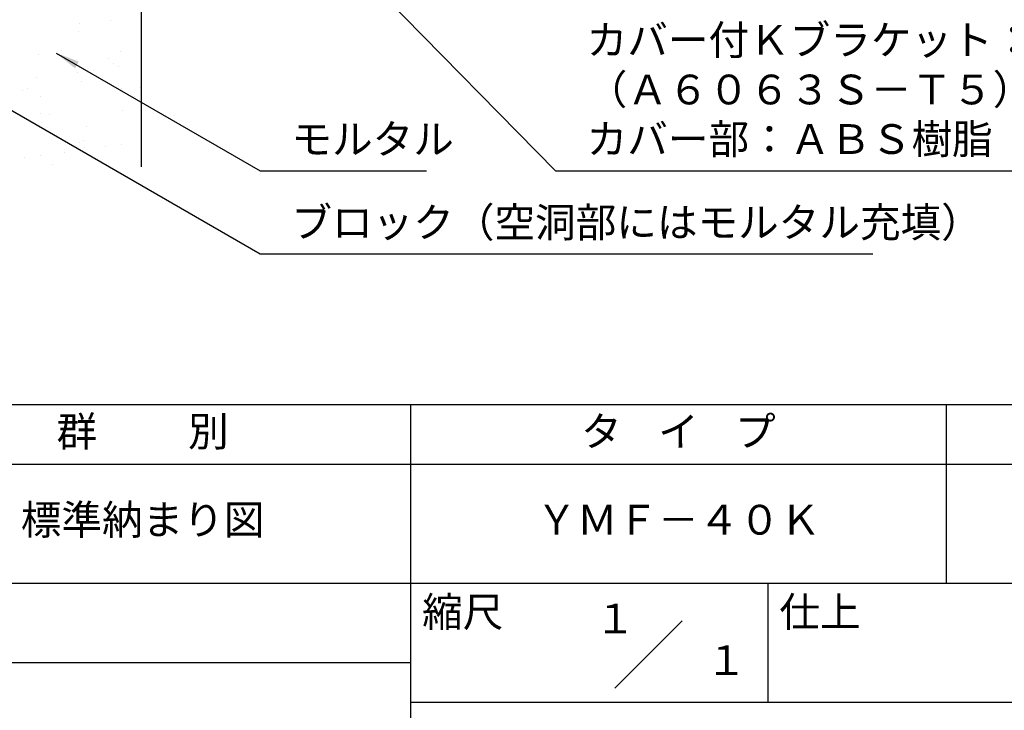
# Model space of a CAD drawing. Extents: x 0 to 210, y 0 to 297.
# Drawn here: x 77 to 160, y 42 to 100 of the extents above; entities that cross this region are included whole.
import ezdxf
from ezdxf.enums import TextEntityAlignment as Align

# ---------------------------------------------------------------- set-up
doc = ezdxf.new("R2010")
doc.units = 0
doc.header["$LTSCALE"] = 0.4
doc.layers.get('0').update_dxf_attribs({"linetype": 'CONTINUOUS'})
doc.layers.get('DEFPOINTS').update_dxf_attribs({"linetype": 'CONTINUOUS'})
for name, color, linetype in [('DIMS', 1, 'CONTINUOUS'), ('GENKYO', 3, 'CONTINUOUS'), ('HATCH', 9, 'CONTINUOUS'), ('TITLE', 7, 'CONTINUOUS')]:
    doc.layers.add(name, color=color, linetype=linetype)
doc.styles.add('DIMS', font='romans.shx', dxfattribs={"width": 0.75, "bigfont": 'bigfont.shx'})
doc.styles.get("Standard").update_dxf_attribs({"font": 'romans.shx', "bigfont": 'bigfont.shx'})
doc.dimstyles.new('DIMS', dxfattribs={"dimscale": 0, "dimtxt": 2.5, "dimasz": 2, "dimexe": 1.25, "dimexo": 1.25, "dimtad": 1, "dimtxsty": 'DIMS', "dimcen": 0, "dimclrt": 7, "dimazin": 3, "dimtfac": 1, "dimtmove": 0, "dimatfit": 3})

# ---------------------------------------------------------------- blocks, each defined once
blk = doc.blocks.new('*X14')
at = {"color": 0}
for p, q in [((62.08, 86.904), (62.08, 86.904)), ((64.651, 87.124), (64.651, 87.124)), ((61.96, 86.266), (61.96, 86.266)), ((60.597, 84.653), (60.597, 84.653)), ((65.514, 84.522), (65.514, 84.522)), ((58.654, 84.275), (58.654, 84.275)), ((64.488, 83.949), (64.488, 83.949)), ((61.944, 82.817), (61.944, 82.817)), ((63.266, 82.991), (63.266, 82.991)), ((64.957, 83.52), (64.957, 83.52)), ((65.331, 83.263), (65.331, 83.263)), ((58.494, 82.362), (58.494, 82.362)), ((62.24, 82.01), (62.24, 82.01)), ((57.321, 81.291), (57.321, 81.291)), ((57.721, 81.431), (57.721, 81.431)), ((65.631, 81.446), (65.631, 81.446)), ((67.166, 81.495), (67.166, 81.495)), ((58.792, 80.749), (58.792, 80.749)), ((66.702, 80.763), (66.702, 80.763)), ((65.674, 79.628), (65.674, 79.628)), ((58.814, 79.381), (58.814, 79.381)), ((59.531, 79.266), (59.531, 79.266)), ((62.648, 78.293), (62.648, 78.293)), ((62.059, 76.949), (62.059, 76.949)), ((62.4, 77.116), (62.4, 77.116)), ((60.836, 76.094), (60.836, 76.094)), ((62.527, 76.52), (62.527, 76.52)), ((64.286, 76.548), (64.286, 76.548)), ((65.608, 76.723), (65.608, 76.723)), ((57.449, 75.648), (57.449, 75.648)), ((58.771, 75.822), (58.771, 75.822)), ((59.772, 75.071), (59.772, 75.071))]:
    blk.add_line(p, q, dxfattribs=at)
blk = doc.blocks.new('*D29')
at = {"layer": 'DEFPOINTS', "color": 0}
for p in [(142.25, 231.772), (87.25, 92.497), (188.25, 92.497)]:
    blk.add_point(p, dxfattribs=at)
at = {"layer": 'DIMS', "color": 0}
for p, q in [((143.5, 231.772), (189.5, 231.772)), ((188.25, 229.772), (188.25, 92.497))]:
    blk.add_line(p, q, dxfattribs=at)
blk.add_solid([(187.917, 229.772), (188.583, 229.772), (188.25, 231.772)], dxfattribs=at)
at = {"layer": 'DIMS', "color": 7, "insert": (186.375, 161.134), "char_height": 2.5, "attachment_point": 5, "rotation": 90, "style": 'DIMS'}
blk.add_mtext('FLよりH＝800程度', dxfattribs=at)
blk = doc.blocks.new('_NONE')

msp = doc.modelspace()

# ---------------------------------------------------------------- linework, layer by layer
at = {"layer": 'GENKYO'}
msp.add_line((87.25, 133.5704926), (87.25, 87.5), dxfattribs=at)
at = {"layer": 'TITLE'}
for p, q in [((20, 67.5), (199.75, 67.5)), ((109.875, 67.5), (109.875, 32.5)), ((154.875, 67.5), (154.875, 52.5)), ((20, 62.5), (199.75, 62.5)), ((20, 52.5), (199.75, 52.5)), ((139.875, 52.5), (139.875, 42.5)), ((127.0465729, 43.6715729), (132.7034271, 49.3284271)), ((64.875, 45.8333333), (109.875, 45.8333333)), ((109.875, 42.5), (199.75, 42.5))]:
    msp.add_line(p, q, dxfattribs=at)

# ---------------------------------------------------------------- block references
at = {"layer": 'HATCH', "linetype": 'CONTINUOUS'}
msp.add_blockref('*X14', (20, 12.625), dxfattribs=at)

# ---------------------------------------------------------------- texts
at = {"layer": 'DIMS', "color": 7, "attachment_point": 7}
for s, insert, char_height in [('カバー付Ｋブラケット：アルミ押出型材\\P（Ａ６０６３Ｓ－Ｔ５）\\Pカバー部：ＡＢＳ樹脂', (124.6709343, 87.7909853), 2.50000001), ('モルタル', (99.875, 87.7909853), 2.5), ('ブロック（空洞部にはモルタル充填）', (99.875, 80.7909853), 2.5)]:
    msp.add_mtext(s, dxfattribs=dict(at, insert=insert, char_height=char_height))
at = {"layer": 'TITLE'}
for s, p in [('１', (127.0611042, 48.2658049)), ('\u3000\u3000１', (132.9896756, 44.7705677))]:
    msp.add_text(s, height=2.5, dxfattribs=at).set_placement(p, align=Align.CENTER)
at = {"layer": 'TITLE', "char_height": 2.5}
for s, insert, width, attachment_point in [('群          別', (87.375, 64.9254971), 45, 5), ('タ    イ    プ', (132.375, 64.9254971), 45, 5), ('標準納まり図', (87.375, 57.5), 45, 5), ('ＹＭＦ－４０Ｋ', (132.375, 57.5), 45, 5), ('縮尺', (110.8533185, 51.3287964), 6.342271737, 1), ('仕上', (140.8533185, 51.3287964), 6.3423, 1)]:
    msp.add_mtext(s, dxfattribs=dict(at, insert=insert, width=width, attachment_point=attachment_point))

# ---------------------------------------------------------------- dimensions: what is measured, and where the dimension line sits
at = {"layer": 'DIMS'}
dim = msp.add_linear_dim(base=(188.25, 92.496758), p1=(142.25, 231.771758), p2=(87.25, 92.496758), angle=90, text='FLよりH＝800程度', dimstyle='DIMS', override={"dimscale": 1, "dimblk2": 'NONE', "dimsah": 1, "dimse2": 1}, dxfattribs=at)
dim.commit()
dim.dimension.update_dxf_attribs({"geometry": '*D29', "text_midpoint": (186.375, 161.134258)})

# ---------------------------------------------------------------- leaders
at = {"layer": 'DIMS', "annotation_type": 0, "has_hookline": 1, "hookline_direction": 0}
for points, text_width in [([(101.8002382, 107.8030141), (122.0459343, 87.1659853), (124.0459343, 87.1659853)], 53.1666669), ([(67.3058415, 97.4542532), (97.25, 80.1659853), (99.25, 80.1659853)], 48.8333333), ([(80.12121, 97.0552968), (97.25, 87.1659853), (99.25, 87.1659853)], 11.3333333)]:
    msp.add_leader(points, dimstyle='DIMS', override={"dimscale": 1}, dxfattribs=dict(at, text_width=text_width))

doc.saveas('drawing.dxf')
